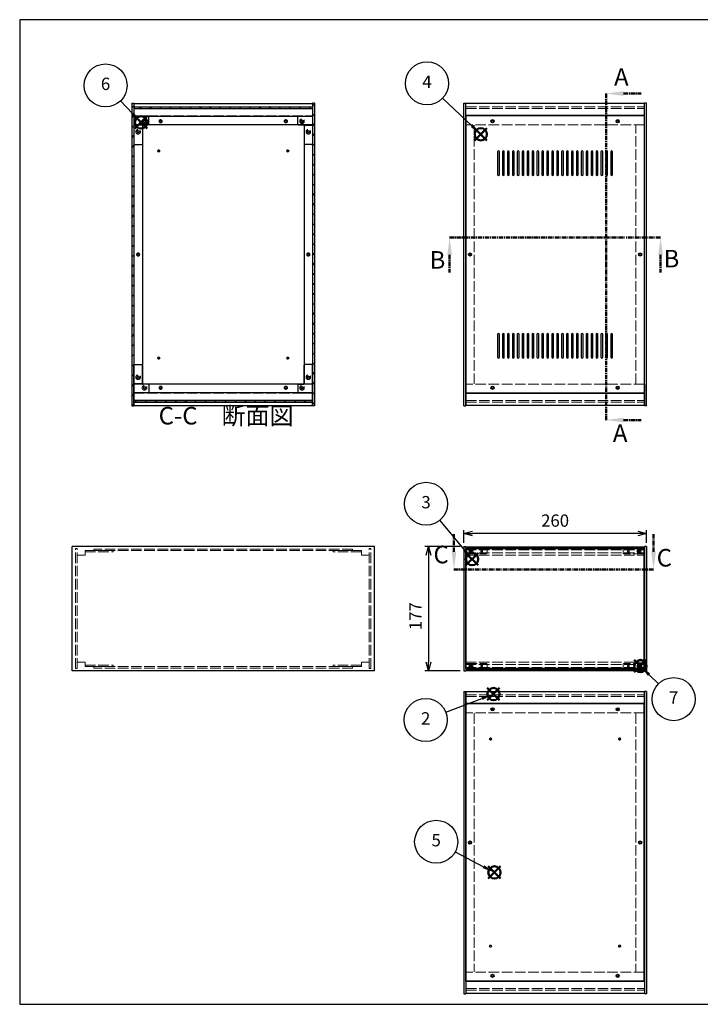
# Model space of a CAD drawing. Units: millimetres. Extents: x 0 to 2059, y 0 to 1400.
# Drawn here: x 0 to 968, y 0 to 1400 of the extents above; entities that cross this region are included whole.
import ezdxf

# ---------------------------------------------------------------- set-up
doc = ezdxf.new("R2010")
doc.units = ezdxf.units.MM
doc.header["$LTSCALE"] = 5
for name, pattern in [('AM_ISO02W050x2', [3.75, 3, -0.75]), ('AM_ISO08W050', [18, 12, -1.5, 3, -1.5]), ('CENTER', [2, 1.25, -0.25, 0.25, -0.25])]:
    doc.linetypes.add(name, pattern=pattern)
for name, color, linetype, lineweight in [('AM_10', 7, 'AM_ISO08W050', 50), ('AM_5', 3, 'Continuous', 25), ('AM_8', 1, 'Continuous', 25), ('側板', 7, 'Continuous', 25), ('側板0', 7, 'AM_ISO02W050x2', 13), ('固定金具', 6, 'Continuous', 25), ('固定金具0', 6, 'AM_ISO02W050x2', 13), ('天板', 3, 'Continuous', 25), ('底板', 4, 'Continuous', 25), ('底板0', 4, 'AM_ISO02W050x2', 13), ('ﾊﾟﾈﾙ', 5, 'Continuous', 25), ('ﾊﾟﾈﾙ0', 5, 'AM_ISO02W050x2', 13), ('ﾊﾟﾈﾙ固定金具', 6, 'Continuous', 25), ('ﾊﾟﾈﾙ固定金具0', 6, 'AM_ISO02W050x2', 13), ('ﾌﾚｰﾑ', 2, 'Continuous', 25), ('ﾌﾚｰﾑ0', 2, 'AM_ISO02W050x2', 13)]:
    doc.layers.add(name, color=color, linetype=linetype, lineweight=lineweight)
doc.layers.add('AM_12', color=7, linetype='Continuous', lineweight=50, plot=False)
doc.styles.add('ACISOTS', font='isocp.shx', dxfattribs={"height": 1, "bigfont": 'extfont.shx'})
doc.styles.get("Standard").update_dxf_attribs({"font": 'ISOCP.SHX', "bigfont": 'EXTFONT.SHX'})
doc.dimstyles.new('AM_ISO$0', dxfattribs={"dimtxt": 3.5, "dimasz": 2.5, "dimexe": 1, "dimexo": 1, "dimgap": 1.5, "dimtad": 1, "dimdsep": 46, "dimtxsty": 'Standard', "dimblk": 'OPEN30', "dimcen": 0, "dimclrd": 256, "dimclre": 256, "dimclrt": 2, "dimadec": 0, "dimazin": 2, "dimtp": 0.1, "dimtm": 0.1, "dimtfac": 0.71, "dimtmove": 0, "dimatfit": 3, "dimldrblk": 'OPEN30', "dimfxl": 0, "dimlwd": -1, "dimlwe": -1, "dimarcsym": 0})
pattern_1 = [(135, (194.055, 361.649), (-7.07107, -7.07107), [])]
pattern_2 = [(45, (194.055, 361.649), (-7.07107, 7.07107), [])]

# ---------------------------------------------------------------- blocks, each defined once
blk = doc.blocks.new('TK-A3')
for p, q in [((359, 280), (359, 275)), ((359, 275), (403, 275))]:
    blk.add_line(p, q)
blk.add_lwpolyline([(0, 0), (403, 0), (403, 280), (0, 280)], close=True)
at = {"insert": (402.36, 276.11), "char_height": 2.5, "width": 43.0784, "attachment_point": 9}
blk.add_mtext('(文書番号：TY-34)2008.02.08', dxfattribs=at)
blk = doc.blocks.new('*S29')
at = {"layer": 'AM_12', "color": 4}
for p, q in [((664.8, 432.4), (682.3, 449.9)), ((664.8, 449.9), (682.3, 432.4))]:
    blk.add_line(p, q, dxfattribs=at)
blk.add_circle((673.6, 441.1), 8.75, dxfattribs=at)
blk = doc.blocks.new('*S30')
at = {"layer": 'AM_5'}
blk.add_line((605.9, 415.2), (657.2, 434.9), dxfattribs=at)
at = {"layer": 'AM_5', "color": 3}
blk.add_circle((577.3, 404.3), 30.6, dxfattribs=at)
at = {"layer": 'AM_5', "linetype": 'Continuous'}
blk.add_trace([(658, 432.7), (656.4, 437), (673.6, 441.1)], dxfattribs=at)
at = {"layer": 'AM_5', "color": 7, "insert": (577.3, 404.3), "char_height": 17.5, "attachment_point": 5, "style": 'ACISOTS'}
blk.add_mtext('2', dxfattribs=at)
blk = doc.blocks.new('*S31')
at = {"layer": 'AM_12', "color": 4}
for p, q in [((634.5, 624.2), (652, 641.7)), ((634.5, 641.7), (652, 624.2))]:
    blk.add_line(p, q, dxfattribs=at)
blk.add_circle((643.3, 633), 8.75, dxfattribs=at)
blk = doc.blocks.new('*S32')
at = {"layer": 'AM_5'}
blk.add_line((597.4, 688.1), (632.1, 646.4), dxfattribs=at)
at = {"layer": 'AM_5', "color": 3}
blk.add_circle((577.8, 711.7), 30.6, dxfattribs=at)
at = {"layer": 'AM_5', "linetype": 'Continuous'}
blk.add_trace([(630.3, 645), (633.9, 647.9), (643.3, 633)], dxfattribs=at)
at = {"layer": 'AM_5', "color": 7, "insert": (577.8, 711.7), "char_height": 17.5, "attachment_point": 5, "style": 'ACISOTS'}
blk.add_mtext('3', dxfattribs=at)
blk = doc.blocks.new('*S33')
at = {"layer": 'AM_12', "color": 4}
for p, q in [((646.9, 1228.2), (664.4, 1245.7)), ((646.9, 1245.7), (664.4, 1228.2))]:
    blk.add_line(p, q, dxfattribs=at)
blk.add_circle((655.7, 1237), 8.75, dxfattribs=at)
blk = doc.blocks.new('*S34')
at = {"layer": 'AM_5'}
blk.add_line((601.4, 1288.4), (643, 1249), dxfattribs=at)
at = {"layer": 'AM_5', "color": 3}
blk.add_circle((579.2, 1309.5), 30.6, dxfattribs=at)
at = {"layer": 'AM_5', "linetype": 'Continuous'}
blk.add_trace([(641.4, 1247.4), (644.5, 1250.7), (655.7, 1237)], dxfattribs=at)
at = {"layer": 'AM_5', "color": 7, "insert": (579.2, 1309.5), "char_height": 17.5, "attachment_point": 5, "style": 'ACISOTS'}
blk.add_mtext('4', dxfattribs=at)
blk = doc.blocks.new('*S35')
at = {"layer": 'AM_12', "color": 4}
for p, q in [((666.2, 178.8), (683.7, 196.3)), ((666.2, 196.3), (683.7, 178.8))]:
    blk.add_line(p, q, dxfattribs=at)
blk.add_circle((675, 187.5), 8.75, dxfattribs=at)
blk = doc.blocks.new('*S36')
at = {"layer": 'AM_5'}
blk.add_line((619.3, 216.8), (659.5, 195.7), dxfattribs=at)
at = {"layer": 'AM_5', "color": 3}
blk.add_circle((592.2, 231.1), 30.6, dxfattribs=at)
at = {"layer": 'AM_5', "linetype": 'Continuous'}
blk.add_trace([(658.4, 193.6), (660.6, 197.7), (675, 187.5)], dxfattribs=at)
at = {"layer": 'AM_5', "color": 7, "insert": (592.2, 231.1), "char_height": 17.5, "attachment_point": 5, "style": 'ACISOTS'}
blk.add_mtext('5', dxfattribs=at)
blk = doc.blocks.new('*S37')
at = {"layer": 'AM_12', "color": 4}
for p, q in [((163.7, 1245.2), (181.2, 1262.7)), ((163.7, 1262.7), (181.2, 1245.2))]:
    blk.add_line(p, q, dxfattribs=at)
blk.add_circle((172.5, 1254), 8.75, dxfattribs=at)
blk = doc.blocks.new('*S38')
at = {"layer": 'AM_5'}
blk.add_line((143.3, 1284.4), (160.4, 1266.6), dxfattribs=at)
at = {"layer": 'AM_5', "color": 3}
blk.add_circle((122.1, 1306.5), 30.6, dxfattribs=at)
at = {"layer": 'AM_5', "linetype": 'Continuous'}
blk.add_trace([(158.7, 1265), (162, 1268.2), (172.5, 1254)], dxfattribs=at)
at = {"layer": 'AM_5', "color": 7, "insert": (122.1, 1306.5), "char_height": 17.5, "attachment_point": 5, "style": 'ACISOTS'}
blk.add_mtext('6', dxfattribs=at)
blk = doc.blocks.new('_Open30')
at = {"color": 0, "linetype": 'ByBlock', "lineweight": -2}
for p, q in [((-1, 0.27), (0, 0)), ((0, 0), (-1, -0.27)), ((0, 0), (-1, 0))]:
    blk.add_line(p, q, dxfattribs=at)
blk = doc.blocks.new('*D16')
at = {"layer": 'AM_5', "transparency": 16777216}
for p, q in [((631.3, 656.1), (631.3, 674.3)), ((891.3, 656.1), (891.3, 674.3)), ((878.8, 669.3), (643.8, 669.3))]:
    blk.add_line(p, q, dxfattribs=at)
at = {"layer": 'Defpoints', "color": 0, "transparency": 16777216}
for p in [(631.3, 669.3), (631.3, 651.1), (891.3, 651.1)]:
    blk.add_point(p, dxfattribs=at)
at = {"layer": 'AM_5', "transparency": 16777216, "xscale": 12.5, "yscale": 12.5, "zscale": 12.5, "rotation": 180}
blk.add_blockref('_Open30', (631.3, 669.3), dxfattribs=at)
at = {"layer": 'AM_5', "transparency": 16777216, "xscale": 12.5, "yscale": 12.5, "zscale": 12.5}
blk.add_blockref('_Open30', (891.3, 669.3), dxfattribs=at)
at = {"layer": 'AM_5', "color": 2, "transparency": 16777216, "insert": (761.3, 685.5), "char_height": 17.5, "attachment_point": 5}
blk.add_mtext('260', dxfattribs=at)
blk = doc.blocks.new('*D17')
at = {"layer": 'AM_5', "transparency": 16777216}
for p, q in [((626.3, 651.1), (576.3, 651.1)), ((581.3, 638.6), (581.3, 486.6)), ((626.3, 474.1), (576.3, 474.1))]:
    blk.add_line(p, q, dxfattribs=at)
at = {"layer": 'Defpoints', "color": 0, "transparency": 16777216}
for p in [(631.3, 651.1), (581.3, 474.1), (631.3, 474.1)]:
    blk.add_point(p, dxfattribs=at)
at = {"layer": 'AM_5', "transparency": 16777216, "xscale": 12.5, "yscale": 12.5, "zscale": 12.5}
for p, rotation in [((581.3, 651.1), 90), ((581.3, 474.1), 270)]:
    blk.add_blockref('_Open30', p, dxfattribs=dict(at, rotation=rotation))
at = {"layer": 'AM_5', "color": 2, "transparency": 16777216, "insert": (565, 551.9), "char_height": 17.5, "attachment_point": 5, "rotation": 90}
blk.add_mtext('177', dxfattribs=at)
blk = doc.blocks.new('*S48')
at = {"layer": 'AM_12', "color": 4}
for p, q in [((873.9, 472.1), (891.4, 489.6)), ((873.9, 489.6), (891.4, 472.1))]:
    blk.add_line(p, q, dxfattribs=at)
blk.add_circle((882.6, 480.9), 8.75, dxfattribs=at)
blk = doc.blocks.new('*S49')
at = {"layer": 'AM_5'}
blk.add_line((908.2, 455.5), (895.1, 468.5), dxfattribs=at)
at = {"layer": 'AM_5', "color": 3}
blk.add_circle((929.9, 433.9), 30.6, dxfattribs=at)
at = {"layer": 'AM_5', "linetype": 'Continuous'}
blk.add_trace([(896.7, 470.2), (893.4, 466.9), (882.6, 480.9)], dxfattribs=at)
at = {"layer": 'AM_5', "color": 7, "insert": (929.9, 433.9), "char_height": 17.5, "attachment_point": 5, "style": 'ACISOTS'}
blk.add_mtext('7', dxfattribs=at)
blk = doc.blocks.new('*S54')
at = {"layer": 'AM_10', "color": 7, "linetype": 'CENTER'}
for p, q in [((833.7, 1295), (833.7, 1245)), ((858.7, 1295), (883.7, 1295)), ((833.7, 830.8), (833.7, 880.8)), ((858.7, 830.8), (883.7, 830.8))]:
    blk.add_line(p, q, dxfattribs=at)
at = {"layer": 'AM_10', "color": 1, "linetype": 'CENTER'}
blk.add_line((833.7, 1245), (833.7, 880.8), dxfattribs=at)
at = {"layer": 'AM_10', "color": 7, "linetype": 'Continuous'}
blk.add_trace([(858.7, 1298.3), (858.7, 1291.7), (833.7, 1295)], dxfattribs=at)
at = {"layer": 'AM_10', "color": 7, "linetype": 'Continuous', "extrusion": (0, 4.89859e-18, -1)}
blk.add_trace([(-858.7, 827.5), (-858.7, 834.1), (-833.7, 830.8)], dxfattribs=at)
at = {"layer": 'AM_10', "color": 7, "char_height": 25, "attachment_point": 5, "style": 'ACISOTS'}
for s, insert in [('A', (855.5, 1315.3)), ('A', (853.8, 808.9)), ('A-A 断面図', (1310.8, 725.7))]:
    blk.add_mtext(s, dxfattribs=dict(at, insert=insert))
blk = doc.blocks.new('*S55')
at = {"layer": 'AM_10', "color": 7, "linetype": 'CENTER'}
for p, q in [((833.7, 1295), (833.7, 1245)), ((858.7, 1295), (883.7, 1295)), ((833.7, 830.8), (833.7, 880.8)), ((858.7, 830.8), (883.7, 830.8))]:
    blk.add_line(p, q, dxfattribs=at)
at = {"layer": 'AM_10', "color": 1, "linetype": 'CENTER'}
blk.add_line((833.7, 1245), (833.7, 880.8), dxfattribs=at)
at = {"layer": 'AM_10', "color": 7, "linetype": 'Continuous'}
blk.add_trace([(858.7, 1298.3), (858.7, 1291.7), (833.7, 1295)], dxfattribs=at)
at = {"layer": 'AM_10', "color": 7, "linetype": 'Continuous', "extrusion": (0, 4.89859e-18, -1)}
blk.add_trace([(-858.7, 827.5), (-858.7, 834.1), (-833.7, 830.8)], dxfattribs=at)
at = {"layer": 'AM_10', "color": 7, "char_height": 25, "attachment_point": 5, "style": 'ACISOTS'}
for s, insert in [('A', (855.5, 1315.3)), ('A', (853.8, 808.9)), ('A-A 断面図', (1310.8, 725.7))]:
    blk.add_mtext(s, dxfattribs=dict(at, insert=insert))
blk = doc.blocks.new('*S56')
at = {"layer": 'AM_10', "color": 7, "linetype": 'CENTER'}
for p, q in [((611.3, 1090.5), (661.3, 1090.5)), ((911.3, 1090.5), (861.3, 1090.5)), ((611.3, 1065.5), (611.3, 1040.5)), ((911.3, 1065.5), (911.3, 1040.5))]:
    blk.add_line(p, q, dxfattribs=at)
at = {"layer": 'AM_10', "color": 1, "linetype": 'CENTER'}
blk.add_line((661.3, 1090.5), (861.3, 1090.5), dxfattribs=at)
at = {"layer": 'AM_10', "color": 7, "linetype": 'Continuous', "extrusion": (4.89859e-18, 0, -1)}
blk.add_trace([(-608.1, 1065.5), (-614.6, 1065.5), (-611.3, 1090.5)], dxfattribs=at)
at = {"layer": 'AM_10', "color": 7, "linetype": 'Continuous'}
blk.add_trace([(914.6, 1065.5), (908, 1065.5), (911.3, 1090.5)], dxfattribs=at)
at = {"layer": 'AM_10', "color": 7, "char_height": 25, "attachment_point": 5, "style": 'ACISOTS'}
for s, insert in [('B', (594, 1055.2)), ('B', (926.7, 1057)), ('B-B 断面図', (1812.7, 727.3))]:
    blk.add_mtext(s, dxfattribs=dict(at, insert=insert))
blk = doc.blocks.new('*S57')
at = {"layer": 'AM_10', "color": 7, "linetype": 'CENTER'}
for p, q in [((611.3, 1090.5), (661.3, 1090.5)), ((911.3, 1090.5), (861.3, 1090.5)), ((611.3, 1065.5), (611.3, 1040.5)), ((911.3, 1065.5), (911.3, 1040.5))]:
    blk.add_line(p, q, dxfattribs=at)
at = {"layer": 'AM_10', "color": 1, "linetype": 'CENTER'}
blk.add_line((661.3, 1090.5), (861.3, 1090.5), dxfattribs=at)
at = {"layer": 'AM_10', "color": 7, "linetype": 'Continuous', "extrusion": (4.89859e-18, 0, -1)}
blk.add_trace([(-608.1, 1065.5), (-614.6, 1065.5), (-611.3, 1090.5)], dxfattribs=at)
at = {"layer": 'AM_10', "color": 7, "linetype": 'Continuous'}
blk.add_trace([(914.6, 1065.5), (908, 1065.5), (911.3, 1090.5)], dxfattribs=at)
at = {"layer": 'AM_10', "color": 7, "char_height": 25, "attachment_point": 5, "style": 'ACISOTS'}
for s, insert in [('B', (594, 1055.2)), ('B', (926.7, 1057)), ('B-B 断面図', (1812.7, 727.3))]:
    blk.add_mtext(s, dxfattribs=dict(at, insert=insert))
blk = doc.blocks.new('*S58')
at = {"layer": 'AM_10', "color": 7, "linetype": 'CENTER'}
for p, q in [((617.5, 643.4), (617.5, 668.4)), ((901.3, 643.4), (901.3, 668.4)), ((617.5, 618.4), (667.5, 618.4)), ((901.3, 618.4), (851.3, 618.4))]:
    blk.add_line(p, q, dxfattribs=at)
at = {"layer": 'AM_10', "color": 1, "linetype": 'CENTER'}
blk.add_line((667.5, 618.4), (851.3, 618.4), dxfattribs=at)
at = {"layer": 'AM_10', "color": 7, "linetype": 'Continuous'}
blk.add_trace([(614.2, 643.4), (620.8, 643.4), (617.5, 618.4)], dxfattribs=at)
at = {"layer": 'AM_10', "color": 7, "linetype": 'Continuous', "extrusion": (-4.89859e-18, 2.98499e-30, -1)}
blk.add_trace([(-904.6, 643.4), (-898, 643.4), (-901.3, 618.4)], dxfattribs=at)
at = {"layer": 'AM_10', "color": 7, "char_height": 25, "attachment_point": 5, "style": 'ACISOTS'}
for s, insert in [('C-C\u3000断面図', (293.5, 833.7)), ('C', (599.2, 636.3)), ('C', (916.6, 631.7))]:
    blk.add_mtext(s, dxfattribs=dict(at, insert=insert))
blk = doc.blocks.new('*S59')
at = {"layer": 'AM_10', "color": 7, "linetype": 'CENTER'}
for p, q in [((617.5, 643.4), (617.5, 668.4)), ((901.3, 643.4), (901.3, 668.4)), ((617.5, 618.4), (667.5, 618.4)), ((901.3, 618.4), (851.3, 618.4))]:
    blk.add_line(p, q, dxfattribs=at)
at = {"layer": 'AM_10', "color": 1, "linetype": 'CENTER'}
blk.add_line((667.5, 618.4), (851.3, 618.4), dxfattribs=at)
at = {"layer": 'AM_10', "color": 7, "linetype": 'Continuous'}
blk.add_trace([(614.2, 643.4), (620.8, 643.4), (617.5, 618.4)], dxfattribs=at)
at = {"layer": 'AM_10', "color": 7, "linetype": 'Continuous', "extrusion": (-4.89859e-18, 2.98499e-30, -1)}
blk.add_trace([(-904.6, 643.4), (-898, 643.4), (-901.3, 618.4)], dxfattribs=at)
at = {"layer": 'AM_10', "color": 7, "char_height": 25, "attachment_point": 5, "style": 'ACISOTS'}
for s, insert in [('C-C\u3000断面図', (293.5, 833.7)), ('C', (599.2, 636.3)), ('C', (916.6, 631.7))]:
    blk.add_mtext(s, dxfattribs=dict(at, insert=insert))

msp = doc.modelspace()

# ---------------------------------------------------------------- hatches: boundary and pattern name
at = {"layer": 'AM_8'}
h = msp.add_hatch(dxfattribs=at)
h.set_pattern_fill('_U', color=256, scale=10, angle=45, style=0, pattern_type=0)
h.set_pattern_definition(pattern_2)
h.paths.add_polyline_path([(159.423, 1281.124), (159.423, 851.124), (162.423, 851.124), (162.423, 1281.124)])
h = msp.add_hatch(dxfattribs=at)
h.set_pattern_fill('_U', color=256, scale=10, angle=135, style=0, pattern_type=0)
h.set_pattern_definition(pattern_1)
h.paths.add_polyline_path([(162.573, 1273.624), (416.273, 1273.624), (416.273, 1276.124), (162.573, 1276.124)])
h = msp.add_hatch(dxfattribs=at)
h.set_pattern_fill('_U', color=256, scale=10, angle=45, style=0, pattern_type=0)
h.set_pattern_definition(pattern_2)
h.paths.add_polyline_path([(416.423, 1281.124), (416.423, 851.124), (419.423, 851.124), (419.423, 1281.124)])
h = msp.add_hatch(dxfattribs=at)
h.set_pattern_fill('_U', color=256, scale=10, angle=135, style=0, pattern_type=0)
h.set_pattern_definition(pattern_1)
h.paths.add_polyline_path([(416.273, 858.624), (162.573, 858.624), (162.573, 856.124), (416.273, 856.124)])

# ---------------------------------------------------------------- linework, layer by layer
at = {"layer": '側板'}
for p, q in [((159.423, 1281.124), (162.423, 1281.124)), ((159.423, 1281.124), (159.423, 851.124)), ((162.423, 1281.124), (162.423, 851.124)), ((419.423, 1281.124), (416.423, 1281.124)), ((416.423, 1281.124), (416.423, 851.124)), ((419.423, 1281.124), (419.423, 851.124)), ((631.296, 851.124), (631.296, 1281.124)), ((631.296, 1281.124), (634.296, 1281.124)), ((634.296, 851.124), (634.296, 1281.124)), ((888.296, 851.124), (888.296, 1281.124)), ((891.296, 1281.124), (888.296, 1281.124)), ((891.296, 851.124), (891.296, 1281.124)), ((174.423, 1250.124), (162.423, 1250.124)), ((174.423, 1250.124), (174.423, 882.124)), ((404.423, 1250.124), (416.423, 1250.124)), ((404.423, 1250.124), (404.423, 882.124)), ((174.423, 882.124), (162.423, 882.124)), ((404.423, 882.124), (416.423, 882.124)), ((159.423, 851.124), (162.423, 851.124)), ((419.423, 851.124), (416.423, 851.124)), ((631.296, 851.124), (634.296, 851.124)), ((631.296, 851.124), (634.296, 851.124)), ((891.296, 851.124), (888.296, 851.124)), ((504.423, 651.134), (74.423, 651.134)), ((74.423, 474.134), (74.423, 651.134)), ((504.423, 474.134), (504.423, 651.134)), ((631.296, 651.134), (634.296, 651.134)), ((631.296, 651.134), (631.296, 474.134)), ((634.296, 651.134), (634.296, 474.134)), ((891.296, 651.134), (888.296, 651.134)), ((888.296, 651.134), (888.296, 474.134)), ((891.296, 651.134), (891.296, 474.134)), ((504.423, 474.134), (74.423, 474.134)), ((631.296, 474.134), (634.296, 474.134)), ((891.296, 474.134), (888.296, 474.134)), ((631.296, 444.976), (631.296, 14.976)), ((631.296, 444.976), (634.296, 444.976)), ((634.296, 444.976), (634.296, 14.976)), ((888.296, 444.976), (888.296, 14.976)), ((891.296, 444.976), (888.296, 444.976)), ((891.296, 444.976), (891.296, 14.976)), ((631.296, 14.976), (634.296, 14.976)), ((891.296, 14.976), (888.296, 14.976))]:
    msp.add_line(p, q, dxfattribs=at)
for centre, radius in [((168.423, 1240.624), 1.6), ((410.423, 1240.624), 1.6), ((168.423, 1066.124), 1.3), ((410.423, 1066.124), 1.3), ((640.296, 1066.124), 1.3), ((882.296, 1066.124), 1.3), ((168.423, 891.624), 1.6), ((410.423, 891.624), 1.6), ((640.296, 229.976), 1.3), ((882.296, 229.976), 1.3)]:
    msp.add_circle(centre, radius, dxfattribs=at)
at = {"layer": '側板0'}
for p, q in [((646.296, 882.124), (646.296, 1250.124)), ((876.296, 882.124), (876.296, 1250.124)), ((473.423, 647.134), (105.423, 647.134)), ((105.423, 647.134), (105.423, 645.134)), ((473.423, 645.134), (105.423, 645.134)), ((473.423, 647.134), (473.423, 645.134)), ((473.423, 480.134), (105.423, 480.134)), ((105.423, 478.134), (105.423, 480.134)), ((473.423, 478.134), (105.423, 478.134)), ((473.423, 478.134), (473.423, 480.134)), ((646.296, 413.976), (646.296, 45.976)), ((876.296, 413.976), (876.296, 45.976))]:
    msp.add_line(p, q, dxfattribs=at)
for centre, radius in [((168.423, 1240.624), 3.3), ((410.423, 1240.624), 3.3), ((168.423, 1066.124), 1.5), ((410.423, 1066.124), 1.5), ((640.296, 1066.124), 1.5), ((882.296, 1066.124), 1.5), ((168.423, 891.624), 3.3), ((410.423, 891.624), 3.3), ((640.296, 229.976), 1.5), ((882.296, 229.976), 1.5)]:
    msp.add_circle(centre, radius, dxfattribs=at)
at = {"layer": '固定金具'}
for p, q in [((182.423, 1262.624), (162.423, 1262.624)), ((162.423, 1262.624), (162.423, 1223.624)), ((183.423, 1251.624), (183.423, 1261.624)), ((395.423, 1251.624), (395.423, 1261.624)), ((396.423, 1262.624), (416.423, 1262.624)), ((416.423, 1262.624), (416.423, 1223.624)), ((174.423, 1249.624), (174.423, 1223.624)), ((182.423, 1250.624), (175.423, 1250.624)), ((396.423, 1250.624), (403.423, 1250.624)), ((404.423, 1249.624), (404.423, 1223.624)), ((163.423, 1222.624), (173.423, 1222.624)), ((415.423, 1222.624), (405.423, 1222.624)), ((162.423, 869.624), (162.423, 908.624)), ((163.423, 909.624), (173.423, 909.624)), ((174.423, 882.624), (174.423, 908.624)), ((404.423, 882.624), (404.423, 908.624)), ((415.423, 909.624), (405.423, 909.624)), ((416.423, 869.624), (416.423, 908.624)), ((182.423, 869.624), (162.423, 869.624)), ((182.423, 881.624), (175.423, 881.624)), ((183.423, 880.624), (183.423, 870.624)), ((395.423, 880.624), (395.423, 870.624)), ((396.423, 881.624), (403.423, 881.624)), ((396.423, 869.624), (416.423, 869.624))]:
    msp.add_line(p, q, dxfattribs=at)
for centre in [(177.423, 1255.624), (401.423, 1255.624), (168.423, 1240.624), (410.423, 1240.624), (168.423, 891.624), (410.423, 891.624), (177.423, 876.624), (401.423, 876.624)]:
    msp.add_circle(centre, 1.3, dxfattribs=at)
for centre, start, end in [((182.423, 1261.624), 0, 90), ((396.423, 1261.624), 90, 180), ((175.423, 1249.624), 90, 180), ((182.423, 1251.624), 270, 0), ((396.423, 1251.624), 180, 270), ((403.423, 1249.624), 0, 90), ((163.423, 1223.624), 180, 270), ((173.423, 1223.624), 270, 0), ((405.423, 1223.624), 180, 270), ((415.423, 1223.624), 270, 0), ((163.423, 908.624), 90, 180), ((173.423, 908.624), 0, 90), ((405.423, 908.624), 90, 180), ((415.423, 908.624), 0, 90), ((175.423, 882.624), 180, 270), ((403.423, 882.624), 270, 0), ((182.423, 880.624), 0, 90), ((182.423, 870.624), 270, 0), ((396.423, 880.624), 90, 180), ((396.423, 870.624), 180, 270)]:
    msp.add_arc(centre, 1, start, end, dxfattribs=at)
at = {"layer": '固定金具0'}
for p, q in [((92.923, 645.134), (92.923, 643.134)), ((92.923, 645.134), (132.923, 645.134)), ((132.923, 645.134), (132.923, 643.134)), ((445.923, 645.134), (445.923, 643.134)), ((485.923, 645.134), (445.923, 645.134)), ((485.923, 645.134), (485.923, 643.134)), ((92.923, 643.134), (132.923, 643.134)), ((485.923, 643.134), (445.923, 643.134)), ((92.923, 480.134), (92.923, 482.134)), ((92.923, 482.134), (132.923, 482.134)), ((92.923, 480.134), (132.923, 480.134)), ((132.923, 480.134), (132.923, 482.134)), ((445.923, 480.134), (445.923, 482.134)), ((485.923, 482.134), (445.923, 482.134)), ((485.923, 480.134), (445.923, 480.134)), ((485.923, 480.134), (485.923, 482.134))]:
    msp.add_line(p, q, dxfattribs=at)
for centre in [(177.423, 1255.624), (401.423, 1255.624), (168.423, 1240.624), (410.423, 1240.624), (168.423, 891.624), (410.423, 891.624), (177.423, 876.624), (401.423, 876.624)]:
    msp.add_circle(centre, 1.5, dxfattribs=at)
at = {"layer": '天板'}
for p, q in [((634.546, 1263.374), (634.546, 868.874)), ((888.046, 1263.374), (634.546, 1263.374)), ((888.046, 1263.374), (888.046, 868.874)), ((888.046, 868.874), (634.546, 868.874))]:
    msp.add_line(p, q, dxfattribs=at)
for points in [[(680.796, 1213.374), (680.796, 1213.374, 0.41421356), (679.546, 1212.124), (679.546, 1179.624, 0.41421356), (680.796, 1178.374), (680.796, 1178.374, 0.41421356), (682.046, 1179.624), (682.046, 1212.124, 0.41421356)], [(687.796, 1213.374), (687.796, 1213.374, 0.41421356), (686.546, 1212.124), (686.546, 1179.624, 0.41421356), (687.796, 1178.374), (687.796, 1178.374, 0.41421356), (689.046, 1179.624), (689.046, 1212.124, 0.41421356)], [(694.796, 1213.374), (694.796, 1213.374, 0.41421356), (693.546, 1212.124), (693.546, 1179.624, 0.41421356), (694.796, 1178.374), (694.796, 1178.374, 0.41421356), (696.046, 1179.624), (696.046, 1212.124, 0.41421356)], [(701.796, 1213.374), (701.796, 1213.374, 0.41421356), (700.546, 1212.124), (700.546, 1179.624, 0.41421356), (701.796, 1178.374), (701.796, 1178.374, 0.41421356), (703.046, 1179.624), (703.046, 1212.124, 0.41421356)], [(708.796, 1213.374), (708.796, 1213.374, 0.41421356), (707.546, 1212.124), (707.546, 1179.624, 0.41421356), (708.796, 1178.374), (708.796, 1178.374, 0.41421356), (710.046, 1179.624), (710.046, 1212.124, 0.41421356)], [(715.796, 1213.374), (715.796, 1213.374, 0.41421356), (714.546, 1212.124), (714.546, 1179.624, 0.41421356), (715.796, 1178.374), (715.796, 1178.374, 0.41421356), (717.046, 1179.624), (717.046, 1212.124, 0.41421356)], [(722.796, 1213.374), (722.796, 1213.374, 0.41421356), (721.546, 1212.124), (721.546, 1179.624, 0.41421356), (722.796, 1178.374), (722.796, 1178.374, 0.41421356), (724.046, 1179.624), (724.046, 1212.124, 0.41421356)], [(729.796, 1213.374), (729.796, 1213.374, 0.41421356), (728.546, 1212.124), (728.546, 1179.624, 0.41421356), (729.796, 1178.374), (729.796, 1178.374, 0.41421356), (731.046, 1179.624), (731.046, 1212.124, 0.41421356)], [(736.796, 1213.374), (736.796, 1213.374, 0.41421356), (735.546, 1212.124), (735.546, 1179.624, 0.41421356), (736.796, 1178.374), (736.796, 1178.374, 0.41421356), (738.046, 1179.624), (738.046, 1212.124, 0.41421356)], [(743.796, 1213.374), (743.796, 1213.374, 0.41421356), (742.546, 1212.124), (742.546, 1179.624, 0.41421356), (743.796, 1178.374), (743.796, 1178.374, 0.41421356), (745.046, 1179.624), (745.046, 1212.124, 0.41421356)], [(750.796, 1213.374), (750.796, 1213.374, 0.41421356), (749.546, 1212.124), (749.546, 1179.624, 0.41421356), (750.796, 1178.374), (750.796, 1178.374, 0.41421356), (752.046, 1179.624), (752.046, 1212.124, 0.41421356)], [(757.796, 1213.374), (757.796, 1213.374, 0.41421356), (756.546, 1212.124), (756.546, 1179.624, 0.41421356), (757.796, 1178.374), (757.796, 1178.374, 0.41421356), (759.046, 1179.624), (759.046, 1212.124, 0.41421356)], [(764.796, 1213.374), (764.796, 1213.374, 0.41421356), (763.546, 1212.124), (763.546, 1179.624, 0.41421356), (764.796, 1178.374), (764.796, 1178.374, 0.41421356), (766.046, 1179.624), (766.046, 1212.124, 0.41421356)], [(771.796, 1213.374), (771.796, 1213.374, 0.41421356), (770.546, 1212.124), (770.546, 1179.624, 0.41421356), (771.796, 1178.374), (771.796, 1178.374, 0.41421356), (773.046, 1179.624), (773.046, 1212.124, 0.41421356)], [(778.796, 1213.374), (778.796, 1213.374, 0.41421356), (777.546, 1212.124), (777.546, 1179.624, 0.41421356), (778.796, 1178.374), (778.796, 1178.374, 0.41421356), (780.046, 1179.624), (780.046, 1212.124, 0.41421356)], [(785.796, 1213.374), (785.796, 1213.374, 0.41421356), (784.546, 1212.124), (784.546, 1179.624, 0.41421356), (785.796, 1178.374), (785.796, 1178.374, 0.41421356), (787.046, 1179.624), (787.046, 1212.124, 0.41421356)], [(792.796, 1213.374), (792.796, 1213.374, 0.41421356), (791.546, 1212.124), (791.546, 1179.624, 0.41421356), (792.796, 1178.374), (792.796, 1178.374, 0.41421356), (794.046, 1179.624), (794.046, 1212.124, 0.41421356)], [(799.796, 1213.374), (799.796, 1213.374, 0.41421356), (798.546, 1212.124), (798.546, 1179.624, 0.41421356), (799.796, 1178.374), (799.796, 1178.374, 0.41421356), (801.046, 1179.624), (801.046, 1212.124, 0.41421356)], [(806.796, 1213.374), (806.796, 1213.374, 0.41421356), (805.546, 1212.124), (805.546, 1179.624, 0.41421356), (806.796, 1178.374), (806.796, 1178.374, 0.41421356), (808.046, 1179.624), (808.046, 1212.124, 0.41421356)], [(813.796, 1213.374), (813.796, 1213.374, 0.41421356), (812.546, 1212.124), (812.546, 1179.624, 0.41421356), (813.796, 1178.374), (813.796, 1178.374, 0.41421356), (815.046, 1179.624), (815.046, 1212.124, 0.41421356)], [(820.796, 1213.374), (820.796, 1213.374, 0.41421356), (819.546, 1212.124), (819.546, 1179.624, 0.41421356), (820.796, 1178.374), (820.796, 1178.374, 0.41421356), (822.046, 1179.624), (822.046, 1212.124, 0.41421356)], [(827.796, 1213.374), (827.796, 1213.374, 0.41421356), (826.546, 1212.124), (826.546, 1179.624, 0.41421356), (827.796, 1178.374), (827.796, 1178.374, 0.41421356), (829.046, 1179.624), (829.046, 1212.124, 0.41421356)], [(834.796, 1213.374), (834.796, 1213.374, 0.41421356), (833.546, 1212.124), (833.546, 1179.624, 0.41421356), (834.796, 1178.374), (834.796, 1178.374, 0.41421356), (836.046, 1179.624), (836.046, 1212.124, 0.41421356)], [(841.796, 1213.374), (841.796, 1213.374, 0.41421356), (840.546, 1212.124), (840.546, 1179.624, 0.41421356), (841.796, 1178.374), (841.796, 1178.374, 0.41421356), (843.046, 1179.624), (843.046, 1212.124, 0.41421356)], [(680.796, 953.874), (680.796, 953.874, 0.41421356), (679.546, 952.624), (679.546, 920.124, 0.41421356), (680.796, 918.874), (680.796, 918.874, 0.41421356), (682.046, 920.124), (682.046, 952.624, 0.41421356)], [(687.796, 953.874), (687.796, 953.874, 0.41421356), (686.546, 952.624), (686.546, 920.124, 0.41421356), (687.796, 918.874), (687.796, 918.874, 0.41421356), (689.046, 920.124), (689.046, 952.624, 0.41421356)], [(694.796, 953.874), (694.796, 953.874, 0.41421356), (693.546, 952.624), (693.546, 920.124, 0.41421356), (694.796, 918.874), (694.796, 918.874, 0.41421356), (696.046, 920.124), (696.046, 952.624, 0.41421356)], [(701.796, 953.874), (701.796, 953.874, 0.41421356), (700.546, 952.624), (700.546, 920.124, 0.41421356), (701.796, 918.874), (701.796, 918.874, 0.41421356), (703.046, 920.124), (703.046, 952.624, 0.41421356)], [(708.796, 953.874), (708.796, 953.874, 0.41421356), (707.546, 952.624), (707.546, 920.124, 0.41421356), (708.796, 918.874), (708.796, 918.874, 0.41421356), (710.046, 920.124), (710.046, 952.624, 0.41421356)], [(715.796, 953.874), (715.796, 953.874, 0.41421356), (714.546, 952.624), (714.546, 920.124, 0.41421356), (715.796, 918.874), (715.796, 918.874, 0.41421356), (717.046, 920.124), (717.046, 952.624, 0.41421356)], [(722.796, 953.874), (722.796, 953.874, 0.41421356), (721.546, 952.624), (721.546, 920.124, 0.41421356), (722.796, 918.874), (722.796, 918.874, 0.41421356), (724.046, 920.124), (724.046, 952.624, 0.41421356)], [(729.796, 953.874), (729.796, 953.874, 0.41421356), (728.546, 952.624), (728.546, 920.124, 0.41421356), (729.796, 918.874), (729.796, 918.874, 0.41421356), (731.046, 920.124), (731.046, 952.624, 0.41421356)], [(736.796, 953.874), (736.796, 953.874, 0.41421356), (735.546, 952.624), (735.546, 920.124, 0.41421356), (736.796, 918.874), (736.796, 918.874, 0.41421356), (738.046, 920.124), (738.046, 952.624, 0.41421356)], [(743.796, 953.874), (743.796, 953.874, 0.41421356), (742.546, 952.624), (742.546, 920.124, 0.41421356), (743.796, 918.874), (743.796, 918.874, 0.41421356), (745.046, 920.124), (745.046, 952.624, 0.41421356)], [(750.796, 953.874), (750.796, 953.874, 0.41421356), (749.546, 952.624), (749.546, 920.124, 0.41421356), (750.796, 918.874), (750.796, 918.874, 0.41421356), (752.046, 920.124), (752.046, 952.624, 0.41421356)], [(757.796, 953.874), (757.796, 953.874, 0.41421356), (756.546, 952.624), (756.546, 920.124, 0.41421356), (757.796, 918.874), (757.796, 918.874, 0.41421356), (759.046, 920.124), (759.046, 952.624, 0.41421356)], [(764.796, 953.874), (764.796, 953.874, 0.41421356), (763.546, 952.624), (763.546, 920.124, 0.41421356), (764.796, 918.874), (764.796, 918.874, 0.41421356), (766.046, 920.124), (766.046, 952.624, 0.41421356)], [(771.796, 953.874), (771.796, 953.874, 0.41421356), (770.546, 952.624), (770.546, 920.124, 0.41421356), (771.796, 918.874), (771.796, 918.874, 0.41421356), (773.046, 920.124), (773.046, 952.624, 0.41421356)], [(778.796, 953.874), (778.796, 953.874, 0.41421356), (777.546, 952.624), (777.546, 920.124, 0.41421356), (778.796, 918.874), (778.796, 918.874, 0.41421356), (780.046, 920.124), (780.046, 952.624, 0.41421356)], [(785.796, 953.874), (785.796, 953.874, 0.41421356), (784.546, 952.624), (784.546, 920.124, 0.41421356), (785.796, 918.874), (785.796, 918.874, 0.41421356), (787.046, 920.124), (787.046, 952.624, 0.41421356)], [(792.796, 953.874), (792.796, 953.874, 0.41421356), (791.546, 952.624), (791.546, 920.124, 0.41421356), (792.796, 918.874), (792.796, 918.874, 0.41421356), (794.046, 920.124), (794.046, 952.624, 0.41421356)], [(799.796, 953.874), (799.796, 953.874, 0.41421356), (798.546, 952.624), (798.546, 920.124, 0.41421356), (799.796, 918.874), (799.796, 918.874, 0.41421356), (801.046, 920.124), (801.046, 952.624, 0.41421356)], [(806.796, 953.874), (806.796, 953.874, 0.41421356), (805.546, 952.624), (805.546, 920.124, 0.41421356), (806.796, 918.874), (806.796, 918.874, 0.41421356), (808.046, 920.124), (808.046, 952.624, 0.41421356)], [(813.796, 953.874), (813.796, 953.874, 0.41421356), (812.546, 952.624), (812.546, 920.124, 0.41421356), (813.796, 918.874), (813.796, 918.874, 0.41421356), (815.046, 920.124), (815.046, 952.624, 0.41421356)], [(820.796, 953.874), (820.796, 953.874, 0.41421356), (819.546, 952.624), (819.546, 920.124, 0.41421356), (820.796, 918.874), (820.796, 918.874, 0.41421356), (822.046, 920.124), (822.046, 952.624, 0.41421356)], [(827.796, 953.874), (827.796, 953.874, 0.41421356), (826.546, 952.624), (826.546, 920.124, 0.41421356), (827.796, 918.874), (827.796, 918.874, 0.41421356), (829.046, 920.124), (829.046, 952.624, 0.41421356)], [(834.796, 953.874), (834.796, 953.874, 0.41421356), (833.546, 952.624), (833.546, 920.124, 0.41421356), (834.796, 918.874), (834.796, 918.874, 0.41421356), (836.046, 920.124), (836.046, 952.624, 0.41421356)], [(841.796, 953.874), (841.796, 953.874, 0.41421356), (840.546, 952.624), (840.546, 920.124, 0.41421356), (841.796, 918.874), (841.796, 918.874, 0.41421356), (843.046, 920.124), (843.046, 952.624, 0.41421356)]]:
    msp.add_lwpolyline(points, format="xyb", close=True, dxfattribs=at)
for centre in [(672.296, 1255.624), (850.296, 1255.624), (640.296, 1066.124), (882.296, 1066.124), (672.296, 876.624), (850.296, 876.624)]:
    msp.add_circle(centre, 2.25, dxfattribs=at)
at = {"layer": '底板'}
for p, q in [((888.046, 427.226), (634.546, 427.226)), ((634.546, 32.726), (634.546, 427.226)), ((888.046, 32.726), (888.046, 427.226)), ((888.046, 32.726), (634.546, 32.726))]:
    msp.add_line(p, q, dxfattribs=at)
for centre, radius in [((197.673, 1213.374), 1.3), ((381.173, 1213.374), 1.3), ((197.673, 918.874), 1.3), ((381.173, 918.874), 1.3), ((672.296, 419.476), 2.25), ((850.296, 419.476), 2.25), ((669.546, 377.226), 1.3), ((853.046, 377.226), 1.3), ((640.296, 229.976), 2.25), ((882.296, 229.976), 2.25), ((669.546, 82.726), 1.3), ((853.046, 82.726), 1.3), ((672.296, 40.476), 2.25), ((850.296, 40.476), 2.25)]:
    msp.add_circle(centre, radius, dxfattribs=at)
at = {"layer": '底板0'}
for p, q in [((162.673, 1263.374), (416.173, 1263.374)), ((162.673, 868.874), (162.673, 1263.374)), ((416.173, 868.874), (416.173, 1263.374)), ((162.673, 868.874), (416.173, 868.874))]:
    msp.add_line(p, q, dxfattribs=at)
for centre, radius in [((200.423, 1255.624), 2.25), ((378.423, 1255.624), 2.25), ((197.673, 1213.374), 1.5), ((381.173, 1213.374), 1.5), ((168.423, 1066.124), 2.25), ((410.423, 1066.124), 2.25), ((197.673, 918.874), 1.5), ((381.173, 918.874), 1.5), ((200.423, 876.624), 2.25), ((378.423, 876.624), 2.25), ((669.546, 377.226), 1.5), ((853.046, 377.226), 1.5), ((669.546, 82.726), 1.5), ((853.046, 82.726), 1.5)]:
    msp.add_circle(centre, radius, dxfattribs=at)
at = {"layer": 'ﾊﾟﾈﾙ'}
for p, q in [((162.573, 1276.124), (416.273, 1276.124)), ((162.573, 1276.124), (162.573, 1273.624)), ((416.273, 1276.124), (416.273, 1273.624)), ((162.573, 1273.624), (416.273, 1273.624)), ((162.573, 858.624), (416.273, 858.624)), ((162.573, 856.124), (162.573, 858.624)), ((162.573, 856.124), (416.273, 856.124)), ((416.273, 856.124), (416.273, 858.624)), ((634.446, 477.284), (634.446, 647.984)), ((888.146, 647.984), (634.446, 647.984)), ((888.146, 477.284), (888.146, 647.984)), ((888.146, 477.284), (634.446, 477.284))]:
    msp.add_line(p, q, dxfattribs=at)
for points in [[(643.146, 642.384, 1), (643.146, 645.784), (640.546, 645.784, 1), (640.546, 642.384)], [(882.046, 642.384, 1), (882.046, 645.784), (879.446, 645.784, 1), (879.446, 642.384)], [(643.146, 479.484, 1), (643.146, 482.884), (640.546, 482.884, 1), (640.546, 479.484)], [(882.046, 479.484, 1), (882.046, 482.884), (879.446, 482.884, 1), (879.446, 479.484)]]:
    msp.add_lwpolyline(points, format="xyb", close=True, dxfattribs=at)
at = {"layer": 'ﾊﾟﾈﾙ0'}
for p, q in [((634.446, 1276.124), (888.146, 1276.124)), ((634.446, 1276.124), (634.446, 1273.624)), ((888.146, 1276.124), (888.146, 1273.624)), ((634.446, 1273.624), (888.146, 1273.624)), ((634.446, 858.624), (888.146, 858.624)), ((634.446, 856.124), (634.446, 858.624)), ((634.446, 856.124), (888.146, 856.124)), ((888.146, 856.124), (888.146, 858.624)), ((81.923, 647.984), (79.423, 647.984)), ((79.423, 477.284), (79.423, 647.984)), ((81.923, 477.284), (81.923, 647.984)), ((496.923, 647.984), (499.423, 647.984)), ((496.923, 477.284), (496.923, 647.984)), ((499.423, 477.284), (499.423, 647.984)), ((81.923, 477.284), (79.423, 477.284)), ((496.923, 477.284), (499.423, 477.284)), ((634.446, 439.976), (888.146, 439.976)), ((634.446, 439.976), (634.446, 437.476)), ((634.446, 437.476), (888.146, 437.476)), ((888.146, 439.976), (888.146, 437.476)), ((634.446, 22.476), (888.146, 22.476)), ((634.446, 19.976), (634.446, 22.476)), ((634.446, 19.976), (888.146, 19.976)), ((888.146, 19.976), (888.146, 22.476))]:
    msp.add_line(p, q, dxfattribs=at)
at = {"layer": 'ﾊﾟﾈﾙ固定金具'}
for centre in [(641.846, 644.134), (880.746, 644.134), (641.846, 481.134), (880.746, 481.134)]:
    msp.add_circle(centre, 1.05, dxfattribs=at)
at = {"layer": 'ﾊﾟﾈﾙ固定金具0'}
for p, q in [((634.346, 646.584), (634.346, 641.684)), ((635.346, 647.584), (663.486, 647.584)), ((664.486, 641.684), (664.486, 646.584)), ((858.106, 641.684), (858.106, 646.584)), ((887.246, 647.584), (859.106, 647.584)), ((888.246, 646.584), (888.246, 641.684)), ((635.346, 640.684), (663.486, 640.684)), ((887.246, 640.684), (859.106, 640.684)), ((634.346, 478.684), (634.346, 483.584)), ((635.346, 484.584), (663.486, 484.584)), ((635.346, 477.684), (663.486, 477.684)), ((664.486, 483.584), (664.486, 478.684)), ((858.106, 483.584), (858.106, 478.684)), ((887.246, 484.584), (859.106, 484.584)), ((887.246, 477.684), (859.106, 477.684)), ((888.246, 478.684), (888.246, 483.584))]:
    msp.add_line(p, q, dxfattribs=at)
for centre, radius in [((641.846, 644.134), 1.25), ((656.986, 644.134), 1.25), ((656.986, 644.134), 1.05), ((865.606, 644.134), 1.25), ((865.606, 644.134), 1.05), ((880.746, 644.134), 1.25), ((641.846, 481.134), 1.25), ((656.986, 481.134), 1.25), ((656.986, 481.134), 1.05), ((865.606, 481.134), 1.25), ((865.606, 481.134), 1.05), ((880.746, 481.134), 1.25)]:
    msp.add_circle(centre, radius, dxfattribs=at)
for centre, start, end in [((635.346, 646.584), 90, 180), ((663.486, 646.584), 0, 90), ((859.106, 646.584), 90, 180), ((887.246, 646.584), 360, 90), ((635.346, 641.684), 180, 270), ((663.486, 641.684), 270, 0), ((859.106, 641.684), 180, 270), ((887.246, 641.684), 270, 360), ((635.346, 483.584), 90, 180), ((635.346, 478.684), 180, 270), ((663.486, 483.584), 0, 90), ((663.486, 478.684), 270, 0), ((859.106, 483.584), 90, 180), ((859.106, 478.684), 180, 270), ((887.246, 483.584), 360, 90), ((887.246, 478.684), 270, 360)]:
    msp.add_arc(centre, 1, start, end, dxfattribs=at)
at = {"layer": 'ﾌﾚｰﾑ'}
for p, q in [((162.423, 1280.624), (416.423, 1280.624)), ((162.423, 1280.624), (162.423, 1250.624)), ((416.423, 1280.624), (416.423, 1250.624)), ((888.296, 1280.624), (634.296, 1280.624)), ((634.296, 1250.624), (634.296, 1280.624)), ((888.296, 1250.624), (888.296, 1280.624)), ((162.423, 1273.624), (416.423, 1273.624)), ((162.423, 1272.224), (162.423, 1250.624)), ((162.423, 1262.624), (416.423, 1262.624)), ((416.423, 1272.224), (416.423, 1250.624)), ((888.296, 1263.624), (634.296, 1263.624)), ((416.423, 1250.624), (162.423, 1250.624)), ((634.296, 1250.624), (634.546, 1250.624)), ((634.296, 1250.624), (634.546, 1250.624)), ((888.296, 1250.624), (888.046, 1250.624)), ((416.423, 881.624), (162.423, 881.624)), ((162.423, 851.624), (162.423, 881.624)), ((162.423, 860.024), (162.423, 881.624)), ((416.423, 869.624), (162.423, 869.624)), ((416.423, 851.624), (416.423, 881.624)), ((416.423, 860.024), (416.423, 881.624)), ((634.296, 881.624), (634.296, 851.624)), ((634.296, 881.624), (634.546, 881.624)), ((634.296, 881.624), (634.296, 851.624)), ((634.296, 881.624), (634.546, 881.624)), ((888.296, 868.624), (634.296, 868.624)), ((888.296, 881.624), (888.046, 881.624)), ((888.296, 881.624), (888.296, 851.624)), ((416.423, 858.624), (162.423, 858.624)), ((162.423, 851.624), (416.423, 851.624)), ((888.296, 851.624), (634.296, 851.624)), ((634.296, 650.634), (634.296, 638.634)), ((634.296, 650.634), (888.296, 650.634)), ((634.296, 648.634), (888.296, 648.634)), ((634.296, 648.134), (888.296, 648.134)), ((888.296, 638.634), (888.296, 650.634)), ((634.296, 486.634), (634.296, 474.634)), ((634.296, 477.134), (888.296, 477.134)), ((634.296, 476.634), (888.296, 476.634)), ((888.296, 474.634), (888.296, 486.634)), ((634.296, 474.634), (888.296, 474.634)), ((888.296, 444.476), (634.296, 444.476)), ((634.296, 414.476), (634.296, 444.476)), ((888.296, 414.476), (888.296, 444.476)), ((888.296, 427.476), (634.296, 427.476)), ((634.296, 414.476), (634.546, 414.476)), ((888.296, 414.476), (888.046, 414.476)), ((634.296, 45.476), (634.296, 15.476)), ((634.296, 45.476), (634.546, 45.476)), ((888.296, 45.476), (888.046, 45.476)), ((888.296, 45.476), (888.296, 15.476)), ((888.296, 32.476), (634.296, 32.476)), ((888.296, 15.476), (634.296, 15.476))]:
    msp.add_line(p, q, dxfattribs=at)
for centre in [(200.423, 1255.624), (378.423, 1255.624), (672.296, 1255.624), (850.296, 1255.624), (200.423, 876.624), (378.423, 876.624), (672.296, 876.624), (850.296, 876.624), (672.296, 419.476), (850.296, 419.476), (672.296, 40.476), (850.296, 40.476)]:
    msp.add_circle(centre, 1.3, dxfattribs=at)
at = {"layer": 'ﾌﾚｰﾑ0'}
for p, q in [((888.046, 1250.624), (634.546, 1250.624)), ((888.046, 881.624), (634.546, 881.624)), ((92.923, 638.634), (92.923, 645.134)), ((485.923, 638.634), (485.923, 645.134)), ((634.296, 646.134), (888.296, 646.134)), ((92.923, 638.634), (81.923, 638.634)), ((485.923, 638.634), (496.923, 638.634)), ((634.296, 642.134), (888.296, 642.134)), ((634.296, 638.634), (888.296, 638.634)), ((92.923, 486.634), (81.923, 486.634)), ((92.923, 486.634), (92.923, 480.134)), ((485.923, 486.634), (496.923, 486.634)), ((485.923, 486.634), (485.923, 480.134)), ((634.296, 486.634), (888.296, 486.634)), ((634.296, 483.134), (888.296, 483.134)), ((634.296, 479.134), (888.296, 479.134)), ((888.046, 414.476), (634.546, 414.476)), ((888.046, 45.476), (634.546, 45.476))]:
    msp.add_line(p, q, dxfattribs=at)
for centre, radius in [((177.423, 1255.624), 3.3), ((177.423, 1255.624), 1.6), ((200.423, 1255.624), 1.5), ((378.423, 1255.624), 1.5), ((401.423, 1255.624), 3.3), ((401.423, 1255.624), 1.75), ((672.296, 1255.624), 1.5), ((850.296, 1255.624), 1.5), ((177.423, 876.624), 3.3), ((177.423, 876.624), 1.6), ((200.423, 876.624), 1.5), ((378.423, 876.624), 1.5), ((401.423, 876.624), 3.3), ((401.423, 876.624), 1.6), ((672.296, 876.624), 1.5), ((850.296, 876.624), 1.5), ((672.296, 419.476), 1.5), ((850.296, 419.476), 1.5), ((672.296, 40.476), 1.5), ((850.296, 40.476), 1.5)]:
    msp.add_circle(centre, radius, dxfattribs=at)

# ---------------------------------------------------------------- block references
at = {"lineweight": 0, "xscale": 5, "yscale": 5, "zscale": 5}
msp.add_blockref('TK-A3', (0, 0), dxfattribs=at)
at = {"layer": 'AM_10'}
for name in ['*S54', '*S55', '*S56', '*S57', '*S58', '*S59']:
    msp.add_blockref(name, (0, 0), dxfattribs=at)
at = {"layer": 'AM_12'}
for name in ['*S37', '*S33', '*S31', '*S48', '*S29', '*S35']:
    msp.add_blockref(name, (0, 0), dxfattribs=at)
at = {"layer": 'AM_5'}
for name in ['*S38', '*S34', '*S32', '*S49', '*S30', '*S36']:
    msp.add_blockref(name, (0, 0), dxfattribs=at)

# ---------------------------------------------------------------- dimensions: what is measured, and where the dimension line sits
dim = msp.add_linear_dim(base=(631.296, 669.284), p1=(891.296, 651.134), p2=(631.296, 651.134), dimstyle='AM_ISO$0', override={"dimscale": 5}, dxfattribs=at)
dim.commit()
dim.dimension.update_dxf_attribs({"geometry": '*D16', "text_midpoint": (761.296, 685.535)})
dim = msp.add_linear_dim(base=(581.296, 474.134), p1=(631.296, 651.134), p2=(631.296, 474.134), angle=90, dimstyle='AM_ISO$0', override={"dimscale": 5}, dxfattribs=at)
dim.commit()
dim.dimension.update_dxf_attribs({"geometry": '*D17', "text_midpoint": (581.296, 551.905), "dimtype": 160})

doc.saveas('drawing.dxf')
